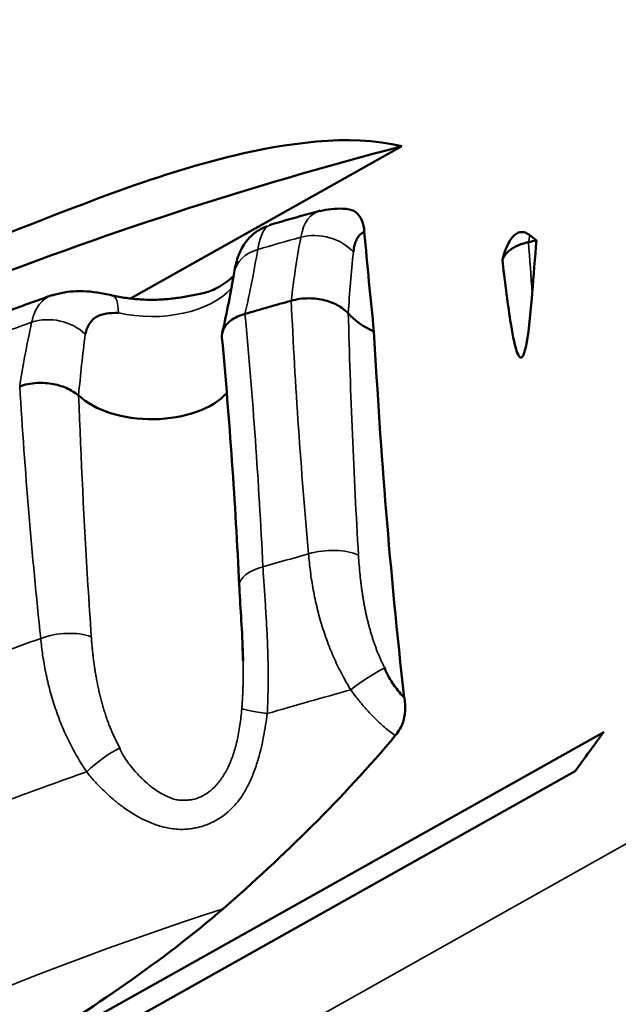
# Model space of a CAD drawing. Units: millimetres. Extents: x -901 to 3374, y 1 to 1650.
# Drawn here: x -657 to -654, y 422 to 428 of the extents above; entities that cross this region are included whole.
import ezdxf

# ---------------------------------------------------------------- set-up
doc = ezdxf.new("R2010")
doc.units = ezdxf.units.MM
doc.layers.add('Visible (ANSI)', color=7, linetype='Continuous', lineweight=50)
doc.layers.add('Visible Narrow (ANSI)', color=7, linetype='Continuous', lineweight=35)

msp = doc.modelspace()

# ---------------------------------------------------------------- linework, layer by layer
at = {"layer": 'Visible (ANSI)'}
for p, q in [((-655.2202, 427.0403), (-656.8175, 426.1448)), ((-655.7924, 426.5802), (-655.7923, 426.5802)), ((-655.7613, 424.5619), (-655.7614, 424.5619)), ((-656.1586, 424.1271), (-656.1562, 424.0155)), ((-655.3265, 423.9828), (-655.3265, 423.9828)), ((-664.113, 417.9438), (-654.0322, 423.5952)), ((-655.3265, 423.6273), (-655.3265, 423.6269)), ((-656.8898, 423.5197), (-656.8898, 423.5198)), ((-654.2003, 423.3651), (-663.9223, 417.9147)), ((-657.1014, 423.4011), (-657.1014, 423.4011)), ((-656.4907, 423.0233), (-656.4907, 423.0233))]:
    msp.add_line(p, q, dxfattribs=at)
for centre, major_axis, ratio, start_param, end_param in [((-648.337, 417.0766), (17.4, 0), 0.57735, 1.928441, 1.931324), ((-606.4088, 429.7213), (-41.1751, -29.312), 0.852869, 5.658412, 5.665218), ((-648.337, 417.0766), (17.4, 0), 0.57735, 2.018622, 2.036044), ((-655.0815, 426.1804), (-0.5, 0), 0.57735, 0.431588, 0.919722), ((-656.6927, 425.7235), (0.5, 0), 0.57735, 3.6779, 5.797689), ((-645.7947, 422.9993), (-9.5508, -0.01), 0.577475, 6.172941, 6.17301), ((-573.2339, 400.5786), (-126.4841, -149.4893), 0.39717, 4.89011, 4.891585), ((-648.3811, 423.5468), (-8.1778, 0.124), 0.587487, 0.13498, 0.134984)]:
    msp.add_ellipse(centre, major_axis=major_axis, ratio=ratio, start_param=start_param, end_param=end_param, dxfattribs=at)
for points, knots in [([(-656.9255, 426.7638), (-656.6795, 426.8543), (-656.4356, 426.9317), (-655.9224, 427.0538), (-655.53, 427.1186), (-655.2202, 427.0403)], [1.1825369, 1.1825369, 1.1825369, 1.1825369, 1.3067784, 1.3067784, 1.4586769, 1.4586769, 1.4586769, 1.4586769]), ([(-663.7574, 422.2542), (-662.8328, 423.3183), (-661.6106, 424.2769), (-658.7138, 425.9008), (-657.0415, 426.5649), (-655.2202, 427.0403)], [0.000001, 0.000001, 0.000001, 0.000001, 0.605918, 0.605918, 1.211836, 1.211836, 1.211836, 1.211836]), ([(-663.229, 422.8875), (-662.1833, 423.9668), (-660.8564, 424.9144), (-658.5906, 426.0932), (-657.7773, 426.4507), (-656.9255, 426.7639)], [0, 0, 0, 0, 0.5891641, 0.5891641, 0.887179, 0.887179, 0.887179, 0.887179]), ([(-655.7023, 426.6586), (-655.6586, 426.6706), (-655.6137, 426.6747), (-655.5605, 426.6729), (-655.551, 426.6723), (-655.5416, 426.6715)], [0, 0, 0, 0, 0.01494632, 0.01494632, 0.0181885, 0.0181885, 0.0181885, 0.0181885]), ([(-655.5416, 426.6715), (-655.5229, 426.6699), (-655.506, 426.6635), (-655.4761, 426.6409), (-655.464, 426.6244), (-655.4469, 426.5843), (-655.4421, 426.5617), (-655.4413, 426.5371)], [0.00957413, 0.00957413, 0.00957413, 0.00957413, 0.01821947, 0.01821947, 0.02745297, 0.02745297, 0.03632465, 0.03632465, 0.03632465, 0.03632465]), ([(-655.7007, 426.6619), (-655.7207, 426.6564), (-655.7406, 426.6509), (-655.7806, 426.6397), (-655.8005, 426.6341), (-655.8403, 426.6229), (-655.8602, 426.6172), (-655.9, 426.6059), (-655.9199, 426.6002), (-655.9596, 426.5888), (-655.9794, 426.583), (-655.9992, 426.5773)], [4.38850387, 4.38850387, 4.38850387, 4.38850387, 4.392395, 4.392395, 4.39628612, 4.39628612, 4.40017724, 4.40017724, 4.40406836, 4.40406836, 4.40795949, 4.40795949, 4.40795949, 4.40795949]), ([(-656.207, 426.2973), (-656.2018, 426.3289), (-656.1949, 426.3585), (-656.1752, 426.4155), (-656.1622, 426.4442), (-656.1323, 426.4862), (-656.1204, 426.5), (-656.0886, 426.53), (-656.0669, 426.5453), (-656.0336, 426.5619), (-656.0234, 426.5663), (-656.0128, 426.57)], [0.00001476, 0.00001476, 0.00001476, 0.00001476, 0.01199664, 0.01199664, 0.02365999, 0.02365999, 0.0295393, 0.0295393, 0.03756604, 0.03756604, 0.0409664, 0.0409664, 0.0409664, 0.0409664]), ([(-655.5055, 426.4169), (-655.5043, 426.4289), (-655.5027, 426.4399), (-655.5005, 426.4501), (-655.4983, 426.4604), (-655.4957, 426.4699), (-655.4925, 426.4785), (-655.4893, 426.4871), (-655.4856, 426.4948), (-655.4813, 426.5018), (-655.4771, 426.5086), (-655.4723, 426.5146), (-655.4669, 426.5199), (-655.4617, 426.525), (-655.456, 426.5293), (-655.4496, 426.5329), (-655.4469, 426.5344), (-655.4442, 426.5357), (-655.4413, 426.5371)], [0, 0, 0, 0, 0.1853891, 0.1853891, 0.1853891, 0.3746056, 0.3746056, 0.3746056, 0.5637908, 0.5637908, 0.5637908, 0.7496813, 0.7496813, 0.7496813, 0.927493, 0.927493, 0.927493, 0.9999825, 0.9999825, 0.9999825, 0.9999825]), ([(-654.6286, 426.3721), (-654.6231, 426.3936), (-654.6162, 426.416), (-654.6021, 426.4518), (-654.5952, 426.4667), (-654.581, 426.491), (-654.5739, 426.5012), (-654.5587, 426.5175), (-654.5512, 426.5237), (-654.5356, 426.5323), (-654.5281, 426.5347), (-654.5113, 426.5367), (-654.5023, 426.5353), (-654.4844, 426.5291), (-654.4754, 426.5236), (-654.4673, 426.5172)], [0.000001, 0.000001, 0.000001, 0.000001, 0.00687334, 0.00687334, 0.01163598, 0.01163598, 0.01536311, 0.01536311, 0.018692, 0.018692, 0.02187037, 0.02187037, 0.02600628, 0.02600628, 0.03089783, 0.03089783, 0.03089783, 0.03089783]), ([(-654.6286, 426.3721), (-654.626, 426.3791), (-654.6226, 426.386), (-654.6183, 426.3927), (-654.6141, 426.3994), (-654.609, 426.4059), (-654.6033, 426.4121), (-654.6012, 426.4143), (-654.599, 426.4165), (-654.5968, 426.4187), (-654.5905, 426.4247), (-654.5835, 426.4304), (-654.5759, 426.4357), (-654.5682, 426.4411), (-654.5599, 426.4461), (-654.5511, 426.4506), (-654.5477, 426.4523), (-654.5444, 426.454), (-654.5409, 426.4556), (-654.5319, 426.4597), (-654.5223, 426.4635), (-654.5123, 426.4668), (-654.5023, 426.4701), (-654.4919, 426.473), (-654.4812, 426.4754), (-654.4792, 426.4758), (-654.4772, 426.4762), (-654.4752, 426.4767)], [0, 0, 0, 0, 0.146233, 0.146233, 0.146233, 0.292121, 0.292121, 0.292121, 0.344695, 0.344695, 0.344695, 0.49005, 0.49005, 0.49005, 0.635194, 0.635194, 0.635194, 0.689701, 0.689701, 0.689701, 0.831468, 0.831468, 0.831468, 0.973279, 0.973279, 0.973279, 1, 1, 1, 1]), ([(-654.453, 426.1763), (-654.4593, 426.0951), (-654.4706, 425.9651), (-654.4901, 425.8619), (-654.4946, 425.8416), (-654.502, 425.8198), (-654.5043, 425.8139), (-654.5081, 425.8067), (-654.5096, 425.8043), (-654.5122, 425.8011), (-654.5134, 425.7999), (-654.5157, 425.7982), (-654.5169, 425.7977), (-654.5195, 425.7971), (-654.5208, 425.7972), (-654.524, 425.7982), (-654.5258, 425.7996), (-654.5335, 425.8073), (-654.5394, 425.8205), (-654.5581, 425.8786), (-654.5706, 425.9443), (-654.5991, 426.1244), (-654.6163, 426.2647), (-654.6286, 426.3721)], [0.000001, 0.000001, 0.000001, 0.000001, 0.02699882, 0.02699882, 0.03300582, 0.03300582, 0.03521047, 0.03521047, 0.03626964, 0.03626964, 0.03695444, 0.03695444, 0.03760185, 0.03760185, 0.0384094, 0.0384094, 0.03973072, 0.03973072, 0.0450638, 0.0450638, 0.05723231, 0.05723231, 0.07589899, 0.07589899, 0.07589899, 0.07589899]), ([(-656.5011, 426.1548), (-656.4725, 426.1601), (-656.4447, 426.1645), (-656.3918, 426.1753), (-656.3666, 426.1817), (-656.3258, 426.1977), (-656.3106, 426.2048), (-656.2792, 426.2229), (-656.2636, 426.2334), (-656.2354, 426.2549), (-656.2231, 426.2651), (-656.2106, 426.2761)], [0.0599119, 0.0599119, 0.0599119, 0.0599119, 0.07030361, 0.07030361, 0.08049518, 0.08049518, 0.08650757, 0.08650757, 0.09253961, 0.09253961, 0.09717871, 0.09717871, 0.09717871, 0.09717871]), ([(-657.2759, 426.166), (-657.2945, 426.1594), (-657.3131, 426.1527), (-657.3502, 426.1394), (-657.3687, 426.1328), (-657.4057, 426.1194), (-657.4242, 426.1127), (-657.4612, 426.0992), (-657.4796, 426.0924), (-657.5165, 426.0789), (-657.5349, 426.0721), (-657.5533, 426.0653)], [4.49337735, 4.49337735, 4.49337735, 4.49337735, 4.49719919, 4.49719919, 4.50102102, 4.50102102, 4.50484286, 4.50484286, 4.50866469, 4.50866469, 4.51248652, 4.51248652, 4.51248652, 4.51248652]), ([(-657.2772, 426.1627), (-657.2316, 426.1787), (-657.1838, 426.1865), (-657.0822, 426.19), (-657.0273, 426.184), (-656.9557, 426.1702), (-656.9402, 426.1669), (-656.9245, 426.1632)], [0, 0, 0, 0, 0.01585793, 0.01585793, 0.03408006, 0.03408006, 0.03906791, 0.03906791, 0.03906791, 0.03906791]), ([(-656.5011, 426.1549), (-656.5281, 426.1498), (-656.5561, 426.1459), (-656.613, 426.1401), (-656.642, 426.1384), (-656.7002, 426.1373), (-656.7293, 426.1378), (-656.7871, 426.1413), (-656.8156, 426.1442), (-656.8713, 426.1521), (-656.8985, 426.1572), (-656.9245, 426.1632)], [5.1726106, 5.1726106, 5.1726106, 5.1726106, 5.310725, 5.310725, 5.4488394, 5.4488394, 5.5869538, 5.5869538, 5.7250682, 5.7250682, 5.8630613, 5.8630613, 5.8630613, 5.8630613]), ([(-655.8713, 426.1319), (-655.8554, 426.1365), (-655.8388, 426.1401), (-655.8034, 426.145), (-655.7847, 426.1462), (-655.7335, 426.1459), (-655.7015, 426.1417), (-655.6418, 426.1262), (-655.6146, 426.115), (-655.5792, 426.0943), (-655.5683, 426.0866), (-655.5479, 426.0701), (-655.5404, 426.0625), (-655.5356, 426.0595)], [-0.02579752, -0.02579752, -0.02579752, -0.02579752, -0.02248664, -0.02248664, -0.0189521, -0.0189521, -0.01287065, -0.01287065, -0.00681795, -0.00681795, -0.00363427, -0.00363427, -0.00000991, -0.00000991, -0.00000991, -0.00000991]), ([(-656.8881, 426.0607), (-656.9136, 426.0605), (-656.9377, 426.0597), (-656.9593, 426.0565), (-656.9807, 426.0533), (-656.9987, 426.0478), (-657.0142, 426.0393), (-657.0315, 426.0298), (-657.0449, 426.0169), (-657.0555, 426.0015), (-657.0685, 425.9828), (-657.0775, 425.9602), (-657.0835, 425.9353)], [-0.03773506, -0.03773506, -0.03773506, -0.03773506, -0.02911406, -0.02911406, -0.02911406, -0.02063731, -0.02063731, -0.02063731, -0.01122203, -0.01122203, -0.01122203, 0.00026957, 0.00026957, 0.00026957, 0.00026957]), ([(-656.2789, 425.9149), (-656.2804, 425.9315), (-656.2775, 425.9482), (-656.2614, 425.983), (-656.2468, 426.0004), (-656.2154, 426.0241), (-656.2022, 426.0319), (-656.174, 426.045), (-656.1591, 426.0504), (-656.1434, 426.0547)], [-0.02892031, -0.02892031, -0.02892031, -0.02892031, -0.02062101, -0.02062101, -0.01092059, -0.01092059, -0.00528272, -0.00528272, -0.00000157, -0.00000157, -0.00000157, -0.00000157]), ([(-655.3845, 425.9507), (-655.3643, 425.5899), (-655.3405, 425.2359), (-655.2845, 424.5467), (-655.2491, 424.171), (-655.2057, 423.7971)], [1.6715155, 1.6715155, 1.6715155, 1.6715155, 1.7940555, 1.7940555, 1.9164538, 1.9164538, 1.9164538, 1.9164538]), ([(-657.4695, 425.6276), (-657.4545, 425.6332), (-657.4386, 425.6377), (-657.4042, 425.6447), (-657.3858, 425.6471), (-657.335, 425.6498), (-657.3025, 425.6476), (-657.2405, 425.6358), (-657.2116, 425.6263), (-657.1729, 425.6079), (-657.1607, 425.6008), (-657.1374, 425.5857), (-657.1284, 425.5785), (-657.1225, 425.5759)], [-0.02579773, -0.02579773, -0.02579773, -0.02579773, -0.02248674, -0.02248674, -0.01895208, -0.01895208, -0.01287056, -0.01287056, -0.00681779, -0.00681779, -0.00363418, -0.00363418, -0.00000982, -0.00000982, -0.00000982, -0.00000982]), ([(-656.1551, 424.0247), (-656.158, 424.1612), (-656.1684, 424.2941), (-656.1757, 424.4316), (-656.1763, 424.4435), (-656.1769, 424.4554)], [0, 0, 0, 0, 0.0417375, 0.0417375, 0.04570872, 0.04570872, 0.04570872, 0.04570872]), ([(-655.3209, 423.9719), (-655.3182, 423.9626), (-655.3141, 423.9523), (-655.3087, 423.941), (-655.3038, 423.9309), (-655.2979, 423.92), (-655.2909, 423.9083), (-655.2844, 423.8975), (-655.277, 423.8861), (-655.2686, 423.874), (-655.2609, 423.863), (-655.2523, 423.8514), (-655.243, 423.8395), (-655.2402, 423.8359), (-655.2373, 423.8324), (-655.2343, 423.8287), (-655.2256, 423.818), (-655.2162, 423.807), (-655.2055, 423.796)], [0, 0, 0, 0, 0.2287446, 0.2287446, 0.2287446, 0.4336234, 0.4336234, 0.4336234, 0.6227215, 0.6227215, 0.6227215, 0.7957573, 0.7957573, 0.7957573, 0.8472285, 0.8472285, 0.8472285, 1, 1, 1, 1]), ([(-655.2055, 423.796), (-655.1993, 423.7652), (-655.1992, 423.7404), (-655.2026, 423.6922), (-655.208, 423.6707), (-655.2185, 423.6384), (-655.2252, 423.6238), (-655.2382, 423.6012), (-655.2464, 423.5884), (-655.2586, 423.5742)], [0.00019183, 0.00019183, 0.00019183, 0.00019183, 0.01169998, 0.01169998, 0.02835475, 0.02835475, 0.04643282, 0.04643282, 0.06008963, 0.06008963, 0.06008963, 0.06008963]), ([(-656.2728, 422.5554), (-656.6234, 422.2509), (-657.0536, 421.9632), (-657.7853, 421.5088), (-658.1482, 421.2982), (-658.6042, 421.0376), (-658.7544, 420.9525), (-658.9979, 420.8151), (-659.1002, 420.7576), (-659.2978, 420.6468), (-659.3979, 420.5908), (-659.6303, 420.4612), (-659.7698, 420.3837), (-660.1623, 420.1674), (-660.446, 420.013), (-661.0369, 419.7052), (-661.4045, 419.5239), (-661.8695, 419.3379), (-662.0334, 419.278), (-662.1977, 419.2338)], [1.4453805, 1.4453805, 1.4453805, 1.4453805, 1.6034287, 1.6034287, 1.7318188, 1.7318188, 1.7923605, 1.7923605, 1.8350871, 1.8350871, 1.8775445, 1.8775445, 1.9365286, 1.9365286, 2.0500333, 2.0500333, 2.1920154, 2.1920154, 2.2493605, 2.2493605, 2.2493605, 2.2493605])]:
    msp.add_open_spline(points, degree=3, knots=knots, dxfattribs=at)
for points in [[(-655.9998, 426.5749), (-655.9994, 426.575), (-655.999, 426.5752), (-655.9987, 426.5753)], [(-655.4413, 426.5371), (-655.4233, 426.3409), (-655.4046, 426.1457), (-655.3845, 425.9507)], [(-654.4673, 426.5172), (-654.4542, 426.5071), (-654.4412, 426.497), (-654.4282, 426.4868)], [(-656.2769, 425.9444), (-656.2497, 426.0632), (-656.2264, 426.1809), (-656.207, 426.2973)], [(-656.1769, 424.4554), (-656.2004, 424.9448), (-656.2344, 425.4316), (-656.2789, 425.9149)], [(-655.2586, 423.5742), (-655.5665, 423.2068), (-655.9159, 422.8654), (-656.2728, 422.5554)]]:
    msp.add_open_spline(points, degree=3, dxfattribs=at)
msp.add_rational_spline([(-656.1549, 424.0155), (-656.155, 424.0186), (-656.155, 424.0216), (-656.1551, 424.0247)], [1.00000019286, 1.0000001933, 1.00000019374, 1.00000019418], degree=3, dxfattribs=at)
at = {"layer": 'Visible Narrow (ANSI)'}
msp.add_line((-668.92, 414.5176), (-645.2543, 427.785), dxfattribs=at)
for centre, major_axis, ratio, start_param, end_param in [((-648.337, 417.53), (17.2512, 0), 0.57735, 2.019143, 2.035523), ((-655.7103, 426.3271), (0.246, -0.0448), 0.745244, 0.735428, 2.141008), ((-655.9604, 426.2562), (-0.2466, 0.0411), 0.749511, 5.287212, 6.283187), ((-692.6704, 417.3797), (-31.451, -26.1178), 0.836783, 2.599539, 2.607885), ((-640.7741, 429.3033), (-14.0929, -6.8274), 0.651153, 5.898648, 5.931074), ((-656.6927, 426.343), (0.5265, 0), 0.57735, 4.332291, 5.814422), ((-656.9808, 425.9196), (0.0562, 0.2436), 0.302929, 5.398086, 6.282254), ((-657.2722, 425.8337), (0.2444, -0.0526), 0.734022, 0.860071, 2.265651), ((-648.337, 417.53), (17.2512, 0), 0.57735, 2.123863, 2.140242), ((-642.9875, 429.694), (-13.1588, -8.4894), 0.618771, 5.802159, 5.834585), ((-648.337, 415.71), (-17.1648, 0), 0.57735, 5.160192, 5.177659), ((-655.6619, 424.5425), (-0.249, -0.0228), 0.477062, 3.823903, 5.113303), ((-655.9272, 424.4673), (-0.2497, -0.012), 0.461898, 5.151066, 6.283197), ((-657.2158, 424.0523), (-0.2486, -0.0263), 0.484435, 3.920935, 5.210336), ((-648.337, 415.71), (-17.1648, 0), 0.57735, 5.264911, 5.282379), ((-655.4315, 423.846), (-0.2041, -0.1444), 0.204815, 4.002224, 5.014789), ((-648.337, 415.0397), (-16.855, 0), 0.57735, 5.152672, 5.185179), ((-655.9172, 423.7083), (-0.2484, 0.0283), 0.067278, 0.173001, 1.185567), ((-656.9667, 423.3702), (-0.1975, -0.1533), 0.254393, 4.072771, 5.085337), ((-648.337, 415.0397), (-16.855, 0), 0.57735, 5.257392, 5.289899), ((-648.337, 414.4147), (16.1799, 0), 0.57735, 2.083428, 2.599556)]:
    msp.add_ellipse(centre, major_axis=major_axis, ratio=ratio, start_param=start_param, end_param=end_param, dxfattribs=at)
for points in [[(-655.815, 426.5056), (-655.7992, 426.5969), (-655.7572, 426.6442), (-655.7024, 426.6605)], [(-656.0686, 426.4337), (-656.0526, 426.5253), (-656.0258, 426.5671), (-655.9998, 426.5749)], [(-654.4752, 426.4767), (-654.4725, 426.4902), (-654.4698, 426.5037), (-654.4673, 426.5172)], [(-656.0686, 426.4337), (-656.0895, 426.3084), (-656.1139, 426.1822), (-656.1434, 426.0547)], [(-655.8713, 426.1319), (-655.8481, 425.6326), (-655.8145, 425.1361), (-655.7691, 424.643)], [(-656.1434, 426.0547), (-656.0976, 425.5618), (-656.062, 425.0659), (-656.0382, 424.5667)], [(-655.5356, 426.0595), (-655.523, 425.5833), (-655.5032, 425.1084), (-655.4756, 424.6352)], [(-657.3457, 424.1455), (-657.3977, 424.6357), (-657.4385, 425.1299), (-657.4695, 425.6276)], [(-657.1225, 425.5759), (-657.1086, 425.202), (-657.0904, 424.8292), (-657.0676, 424.4577)], [(-657.0676, 424.4577), (-657.0614, 424.3569), (-657.0548, 424.2562), (-657.0479, 424.1556)]]:
    msp.add_open_spline(points, degree=3, dxfattribs=at)
for points, knots in [([(-655.815, 426.5056), (-655.8269, 426.4406), (-655.8377, 426.3758), (-655.8565, 426.2513), (-655.8645, 426.1914), (-655.8713, 426.1319)], [0, 0, 0, 0, 0.5165599, 0.5165599, 1, 1, 1, 1]), ([(-657.2781, 426.1652), (-657.2781, 426.1652), (-657.2781, 426.1652), (-657.2908, 426.1605), (-657.303, 426.1543), (-657.3254, 426.1392), (-657.3357, 426.1304), (-657.3544, 426.1097), (-657.3629, 426.098), (-657.3777, 426.0718), (-657.384, 426.0574), (-657.3931, 426.0301), (-657.3964, 426.018), (-657.3991, 426.0051)], [0.5925934, 0.5925934, 0.5925934, 0.5925934, 0.5926104, 0.5926104, 0.6829141, 0.6829141, 0.7703994, 0.7703994, 0.8563482, 0.8563482, 0.9400584, 0.9400584, 1, 1, 1, 1]), ([(-657.3991, 426.0051), (-657.4132, 425.9393), (-657.4265, 425.8739), (-657.4499, 425.748), (-657.4603, 425.6876), (-657.4695, 425.6276)], [0, 0, 0, 0, 0.5165599, 0.5165599, 1, 1, 1, 1]), ([(-655.7691, 424.643), (-655.7665, 424.6085), (-655.763, 424.5741), (-655.754, 424.5033), (-655.7483, 424.4669), (-655.7349, 424.394), (-655.7271, 424.3577), (-655.7094, 424.2858), (-655.6995, 424.2503), (-655.6778, 424.1802), (-655.6659, 424.1457), (-655.6401, 424.0782), (-655.6263, 424.0453), (-655.5965, 423.9802), (-655.5805, 423.9482), (-655.5499, 423.8918), (-655.5354, 423.867), (-655.5205, 423.8429)], [0, 0, 0, 0, 0.1112222, 0.1112222, 0.2316682, 0.2316682, 0.3561834, 0.3561834, 0.4832892, 0.4832892, 0.6137613, 0.6137613, 0.7465823, 0.7465823, 0.8849925, 0.8849925, 1, 1, 1, 1]), ([(-655.4756, 424.6352), (-655.4733, 424.5964), (-655.4702, 424.5571), (-655.4662, 424.5176), (-655.4652, 424.5084), (-655.4642, 424.4993), (-655.4632, 424.4901)], [0, 0, 0, 0, 0.811482, 0.811482, 0.811482, 1, 1, 1, 1]), ([(-656.0382, 424.5667), (-656.036, 424.5317), (-656.0336, 424.4968), (-656.0287, 424.4242), (-656.0261, 424.3865), (-656.0212, 424.3107), (-656.0188, 424.2725), (-656.0146, 424.1962), (-656.0128, 424.1582), (-656.0098, 424.0826), (-656.0087, 424.0449), (-656.0072, 423.9704), (-656.0069, 423.9335), (-656.0072, 423.8597), (-656.0078, 423.8229), (-656.0097, 423.7586), (-656.0109, 423.7308), (-656.0123, 423.7035)], [0, 0, 0, 0, 0.1129338, 0.1129338, 0.2351599, 0.2351599, 0.3612112, 0.3612112, 0.4894065, 0.4894065, 0.6203456, 0.6203456, 0.7533957, 0.7533957, 0.8917071, 0.8917071, 1, 1, 1, 1]), ([(-657.075, 423.3612), (-657.094, 423.389), (-657.1124, 423.418), (-657.1471, 423.4775), (-657.1635, 423.5079), (-657.1943, 423.5703), (-657.2088, 423.6022), (-657.2358, 423.6677), (-657.2484, 423.7013), (-657.2714, 423.7694), (-657.2819, 423.8039), (-657.3006, 423.8738), (-657.309, 423.9091), (-657.3232, 423.9788), (-657.3292, 424.013), (-657.3389, 424.08), (-657.3427, 424.1126), (-657.3457, 424.1455)], [0, 0, 0, 0, 0.1384636, 0.1384636, 0.2726343, 0.2726343, 0.4035411, 0.4035411, 0.5321581, 0.5321581, 0.6572789, 0.6572789, 0.7793556, 0.7793556, 0.8935477, 0.8935477, 1, 1, 1, 1]), ([(-655.2586, 423.5742), (-655.2799, 423.5889), (-655.3012, 423.6053), (-655.3223, 423.6233), (-655.342, 423.6401), (-655.3616, 423.6582), (-655.3811, 423.6777), (-655.3826, 423.6791), (-655.384, 423.6806), (-655.3855, 423.6821), (-655.3907, 423.6873), (-655.3959, 423.6927), (-655.4011, 423.6981), (-655.4167, 423.7145), (-655.4323, 423.7318), (-655.4478, 423.75), (-655.4614, 423.7659), (-655.4749, 423.7826), (-655.4884, 423.7999), (-655.4992, 423.8138), (-655.5099, 423.8281), (-655.5205, 423.8429)], [0, 0, 0, 0, 0.239678, 0.239678, 0.239678, 0.462579, 0.462579, 0.462579, 0.479355, 0.479355, 0.479355, 0.538779, 0.538779, 0.538779, 0.717446, 0.717446, 0.717446, 0.874248, 0.874248, 0.874248, 1, 1, 1, 1]), ([(-656.1622, 423.7333), (-656.1649, 423.6993), (-656.1685, 423.6664), (-656.1778, 423.6027), (-656.1835, 423.572), (-656.1967, 423.5149), (-656.2042, 423.4884), (-656.221, 423.4384), (-656.2304, 423.4149), (-656.251, 423.3712), (-656.2623, 423.3509), (-656.2865, 423.3139), (-656.2994, 423.297), (-656.3268, 423.267), (-656.3413, 423.2537), (-656.3714, 423.2311), (-656.3871, 423.2217), (-656.4193, 423.2068), (-656.4359, 423.2014), (-656.4609, 423.1966), (-656.4691, 423.1954), (-656.4858, 423.1942), (-656.4935, 423.1939), (-656.5083, 423.1936), (-656.5152, 423.1937), (-656.5281, 423.1942), (-656.534, 423.1947), (-656.545, 423.1962), (-656.55, 423.1971), (-656.5596, 423.1995), (-656.5642, 423.2009), (-656.5731, 423.2043), (-656.5775, 423.2062), (-656.5866, 423.2102), (-656.5913, 423.2124), (-656.599, 423.2158), (-656.6015, 423.2168), (-656.6304, 423.2292), (-656.6567, 423.2443), (-656.6994, 423.2757), (-656.7159, 423.2895), (-656.7389, 423.311), (-656.7444, 423.3163), (-656.7542, 423.3258), (-656.7583, 423.3299), (-656.7653, 423.3368), (-656.768, 423.3397), (-656.7737, 423.3456), (-656.7763, 423.3484), (-656.7815, 423.3542), (-656.7841, 423.3572), (-656.7881, 423.3618), (-656.7889, 423.3626), (-656.802, 423.3773), (-656.813, 423.3906), (-656.8264, 423.408), (-656.8298, 423.4126), (-656.8422, 423.4296), (-656.8501, 423.4415), (-656.8635, 423.464), (-656.869, 423.4745), (-656.8761, 423.4905), (-656.8784, 423.4964), (-656.8802, 423.5021)], [0, 0, 0, 0, 0.027695, 0.027695, 0.055484, 0.055484, 0.081818, 0.081818, 0.107886, 0.107886, 0.13378, 0.13378, 0.159578, 0.159578, 0.185384, 0.185384, 0.211234, 0.211234, 0.237284, 0.237284, 0.25, 0.25, 0.263074, 0.263074, 0.277674, 0.277674, 0.293522, 0.293522, 0.310902, 0.310902, 0.330306, 0.330306, 0.349763, 0.349763, 0.367311, 0.367311, 0.375, 0.375, 0.451269, 0.451269, 0.5, 0.5, 0.519526, 0.519526, 0.540969, 0.540969, 0.5625, 0.5625, 0.591585, 0.591585, 0.619062, 0.619062, 0.625, 0.625, 0.716542, 0.716542, 0.75, 0.75, 0.843635, 0.843635, 0.938022, 0.938022, 1, 1, 1, 1]), ([(-656.0123, 423.7035), (-656.0152, 423.6807), (-656.0184, 423.6585), (-656.0219, 423.6368), (-656.0256, 423.6136), (-656.0296, 423.5911), (-656.0338, 423.5693), (-656.0386, 423.545), (-656.0437, 423.5215), (-656.0491, 423.4989), (-656.0504, 423.4938), (-656.0516, 423.4887), (-656.0529, 423.4837), (-656.0598, 423.4563), (-656.0672, 423.4303), (-656.0752, 423.4055), (-656.0841, 423.3779), (-656.0936, 423.3519), (-656.1039, 423.3274), (-656.1086, 423.3162), (-656.1135, 423.3052), (-656.1186, 423.2946), (-656.1285, 423.2739), (-656.1391, 423.2543), (-656.1504, 423.2359), (-656.1524, 423.2326), (-656.1544, 423.2294), (-656.1565, 423.2262), (-656.1607, 423.2196), (-656.1651, 423.2132), (-656.1696, 423.2068), (-656.1801, 423.1921), (-656.1915, 423.1779), (-656.2035, 423.1646), (-656.2132, 423.1538), (-656.2233, 423.1435), (-656.2338, 423.1339), (-656.2458, 423.1228), (-656.2583, 423.1125), (-656.2712, 423.103), (-656.2836, 423.094), (-656.2962, 423.0857), (-656.3091, 423.0783), (-656.3227, 423.0705), (-656.3365, 423.0635), (-656.3505, 423.0575), (-656.3627, 423.0522), (-656.3751, 423.0476), (-656.3874, 423.0436), (-656.402, 423.0389), (-656.4166, 423.0351), (-656.4307, 423.032), (-656.4392, 423.0302), (-656.4476, 423.0286), (-656.4558, 423.0273), (-656.4657, 423.0257), (-656.4755, 423.0245), (-656.4853, 423.0237), (-656.5024, 423.0223), (-656.5195, 423.0222), (-656.5366, 423.0231), (-656.5506, 423.0238), (-656.5647, 423.0253), (-656.5787, 423.0275), (-656.5973, 423.0303), (-656.6158, 423.0343), (-656.6344, 423.0395), (-656.647, 423.043), (-656.6596, 423.0469), (-656.6722, 423.0514), (-656.6848, 423.0559), (-656.6973, 423.0608), (-656.7099, 423.0662), (-656.7277, 423.0739), (-656.7456, 423.0826), (-656.7636, 423.0922), (-656.7839, 423.1031), (-656.8043, 423.1153), (-656.8249, 423.1288), (-656.8434, 423.141), (-656.8621, 423.1542), (-656.8808, 423.1686), (-656.8981, 423.1818), (-656.9154, 423.196), (-656.9328, 423.2112), (-656.949, 423.2254), (-656.9651, 423.2404), (-656.9812, 423.2563), (-656.9971, 423.272), (-657.013, 423.2886), (-657.0287, 423.3061), (-657.0443, 423.3236), (-657.0598, 423.3419), (-657.075, 423.3612)], [0, 0, 0, 0, 0.027529, 0.027529, 0.027529, 0.056949, 0.056949, 0.056949, 0.089669, 0.089669, 0.089669, 0.097098, 0.097098, 0.097098, 0.137424, 0.137424, 0.137424, 0.182208, 0.182208, 0.182208, 0.202775, 0.202775, 0.202775, 0.242865, 0.242865, 0.242865, 0.25, 0.25, 0.25, 0.264621, 0.264621, 0.264621, 0.29853, 0.29853, 0.29853, 0.325882, 0.325882, 0.325882, 0.357244, 0.357244, 0.357244, 0.387279, 0.387279, 0.387279, 0.418943, 0.418943, 0.418943, 0.446677, 0.446677, 0.446677, 0.479837, 0.479837, 0.479837, 0.5, 0.5, 0.5, 0.524187, 0.524187, 0.524187, 0.566466, 0.566466, 0.566466, 0.60128, 0.60128, 0.60128, 0.647387, 0.647387, 0.647387, 0.678601, 0.678601, 0.678601, 0.709538, 0.709538, 0.709538, 0.753255, 0.753255, 0.753255, 0.80257, 0.80257, 0.80257, 0.846849, 0.846849, 0.846849, 0.887582, 0.887582, 0.887582, 0.925415, 0.925415, 0.925415, 0.962707, 0.962707, 0.962707, 1, 1, 1, 1])]:
    msp.add_open_spline(points, degree=3, knots=knots, dxfattribs=at)
for points, weights in [([(-655.4632, 424.4901), (-655.4426, 424.3099), (-655.4009, 424.1272), (-655.3209, 423.9719)], [0.999999967872, 0.999999970635, 0.999999975047, 0.999999978775]), ([(-657.0479, 424.1556), (-657.0325, 423.932), (-656.9869, 423.6931), (-656.8802, 423.5021)], [1.00000006103, 1.00000005715, 1.00000004665, 1.00000003814]), ([(-656.1622, 423.7333), (-656.1545, 423.8264), (-656.1531, 423.9211), (-656.1549, 424.0155)], [1.00000015095, 1.0000001645, 1.00000017916, 1.00000019286])]:
    msp.add_rational_spline(points, weights, degree=3, dxfattribs=at)

doc.saveas('drawing.dxf')
